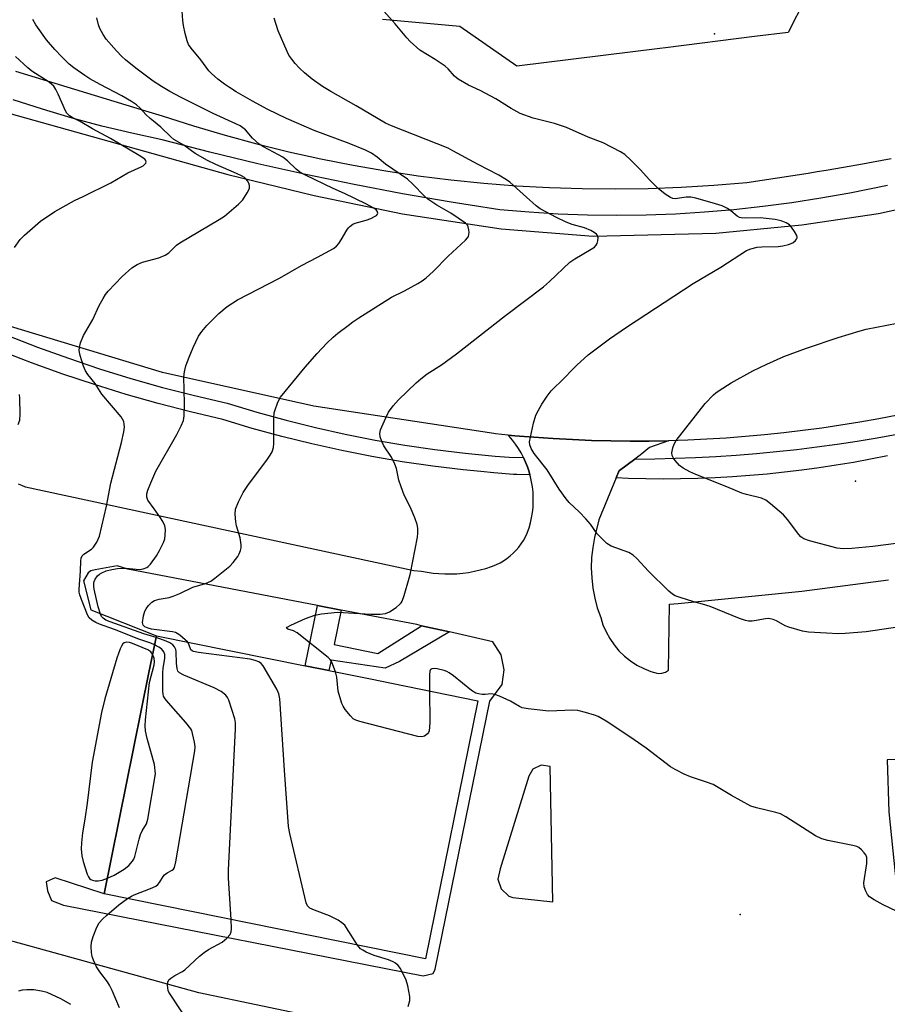
# Model space of a CAD drawing. Units: inches. Extents: x 1297759 to 1303759, y 481451 to 485451.
# Drawn here: x 1299573 to 1299824, y 483466 to 483751 of the extents above; entities that cross this region are included whole.
import ezdxf

# ---------------------------------------------------------------- set-up
doc = ezdxf.new("R2010")
doc.units = ezdxf.units.IN
doc.header["$MEASUREMENT"] = 0
for name, color, linetype in [('BLDG-Footprint', 5, 'Continuous'), ('ELEV-Spot Elevation', 7, 'Continuous'), ('TRANS-Non Street Sidewalk', 7, 'Continuous'), ('TRANS-Parking Lot', 4, 'Continuous'), ('TRANS-Road', 130, 'Continuous'), ('TRANS-Street Sidewalk', 7, 'Continuous'), ('Undefined', 1, 'Continuous')]:
    doc.layers.add(name, color=color, linetype=linetype)

msp = doc.modelspace()

# ---------------------------------------------------------------- linework, layer by layer
at = {"layer": 'BLDG-Footprint', "elevation": 247.26}
msp.add_lwpolyline([(1299705.91, 483553.93), (1299690.82, 483479.3), (1299597.91, 483498.09), (1299610.85, 483562.12), (1299612.99, 483572.72), (1299656.01, 483564.02), (1299662.87, 483562.64), (1299674.87, 483560.21), (1299680.96, 483558.98)], close=True, dxfattribs=at)
at = {"layer": 'ELEV-Spot Elevation'}
for p in [(1299774.32, 483746.73, 253.36), (1299815.12, 483617.4, 254.47), (1299781.72, 483492.07, 249.07)]:
    msp.add_point(p, dxfattribs=at)
at = {"layer": 'TRANS-Non Street Sidewalk'}
msp.add_lwpolyline([(1299666.43, 483580.11), (1299664.4, 483570.15), (1299676.97, 483567.58), (1299689.63, 483575.61), (1299697.7, 483573.79), (1299683.29, 483565.3), (1299679.12, 483563.32), (1299663.48, 483565.62), (1299662.87, 483562.64), (1299656.01, 483564.02), (1299659.56, 483581.43)], close=True, dxfattribs=at)
at = {"layer": 'TRANS-Parking Lot'}
for points in [[(1299805.49, 483766.49, 0), (1299795.63, 483747.07, 0), (1299785.92, 483745.91, 0), (1299760.14, 483742.7, 0), (1299758.49, 483742.49, 0), (1299717.22, 483737.36, 0), (1299700.7, 483748.8, 0), (1299678.38, 483750.84, 0)], [(1299573, 483616.6, 0), (1299574.05, 483616.24, 0), (1299575.06, 483615.8, 0), (1299575.15, 483615.75, 0), (1299687.43, 483591.58, 0), (1299689.59, 483591.42, 0), (1299691.28, 483591.09, 0), (1299692.98, 483590.84, 0), (1299694.68, 483590.67, 0), (1299696.4, 483590.58, 0), (1299698.11, 483590.57, 0), (1299699.83, 483590.65, 0), (1299701.54, 483590.8, 0), (1299703.24, 483591.03, 0), (1299704.93, 483591.34, 0), (1299706.6, 483591.72, 0), (1299708.25, 483592.19, 0), (1299709.88, 483592.73, 0), (1299710.17, 483592.84, 0), (1299711.27, 483593.29, 0), (1299712.33, 483593.81, 0), (1299713.35, 483594.39, 0), (1299714.33, 483595.05, 0), (1299715.27, 483595.78, 0), (1299716.15, 483596.56, 0), (1299716.98, 483597.4, 0), (1299717.75, 483598.3, 0), (1299718.45, 483599.25, 0), (1299719.1, 483600.24, 0), (1299719.67, 483601.27, 0), (1299720.17, 483602.34, 0), (1299720.6, 483603.44, 0), (1299720.77, 483603.95, 0), (1299721.16, 483605.39, 0), (1299721.48, 483606.84, 0), (1299721.72, 483608.31, 0), (1299721.87, 483609.79, 0), (1299721.95, 483611.28, 0), (1299721.95, 483612.77, 0), (1299721.87, 483614.26, 0), (1299721.71, 483615.74, 0), (1299721.47, 483617.21, 0), (1299721.15, 483618.67, 0), (1299720.99, 483619.26, 0), (1299720.76, 483620.1, 0), (1299720.28, 483621.52, 0), (1299719.74, 483622.9, 0), (1299719.12, 483624.25, 0), (1299718.42, 483625.57, 0), (1299717.66, 483626.85, 0), (1299716.83, 483628.09, 0), (1299715.93, 483629.28, 0), (1299714.98, 483630.42, 0), (1299714.69, 483630.74, 0), (1299716.6, 483630.55, 0), (1299722.14, 483630.09, 0), (1299727.69, 483629.71, 0), (1299733.24, 483629.41, 0), (1299738.8, 483629.19, 0), (1299744.35, 483629.05, 0), (1299749.92, 483628.99, 0), (1299755.48, 483629, 0), (1299761.04, 483629.1, 0), (1299755.57, 483627.15, 0), (1299752.83, 483624.94, 0), (1299751.26, 483623.78, 0), (1299746.85, 483620.52, 0), (1299746.82, 483620.44, 0), (1299745.93, 483618.32, 0), (1299740.89, 483606.25, 0), (1299739.69, 483601.15, 0), (1299739.15, 483598.25, 0), (1299738.82, 483595.32, 0), (1299738.71, 483592.38, 0), (1299738.83, 483589.43, 0), (1299739.16, 483586.51, 0), (1299739.7, 483583.61, 0), (1299740.46, 483580.76, 0), (1299741.43, 483577.98, 0), (1299742.1, 483575.87, 0), (1299742.97, 483573.83, 0), (1299744.04, 483571.89, 0), (1299745.3, 483570.07, 0), (1299746.72, 483568.37, 0), (1299748.31, 483566.83, 0), (1299750.04, 483565.45, 0), (1299751.9, 483564.24, 0), (1299753.86, 483563.22, 0), (1299755.92, 483562.4, 0), (1299758.05, 483561.78, 0), (1299759.12, 483561.86, 0), (1299760.14, 483562.18, 0), (1299761.06, 483562.74, 0), (1299761.31, 483581.8, 0), (1299763.84, 483582.05, 0), (1299799.55, 483585.62, 0), (1299824.6, 483588.83, 0)], [(1299698.85, 483454.08, 0), (1299625.28, 483469.49, 0), (1299529.69, 483495.83, 0)]]:
    msp.add_polyline3d(points, dxfattribs=at)
for points in [[(1299697.7, 483573.79, 0), (1299689.63, 483575.61, 0), (1299688.25, 483575.92, 0), (1299666.43, 483580.11, 0), (1299659.56, 483581.43, 0), (1299604.75, 483591.95, 0), (1299601.69, 483592.91, 0), (1299595.32, 483591.8, 0), (1299594.04, 483591.52, 0), (1299593.28, 483590.92, 0), (1299591.93, 483588.54, 0), (1299594.01, 483580.22, 0), (1299612.99, 483572.72, 0), (1299610.85, 483562.12, 0), (1299597.91, 483498.09, 0), (1299583.76, 483502.68, 0), (1299581.13, 483501.59, 0), (1299581.56, 483498.97, 0), (1299582.65, 483496.13, 0), (1299586.14, 483494.81, 0), (1299690.1, 483474.43, 0), (1299693.05, 483475.09, 0), (1299693.59, 483476.3, 0), (1299709.37, 483553.84, 0), (1299712.99, 483558.58, 0), (1299713.57, 483562.86, 0), (1299712.62, 483567.21, 0), (1299710.23, 483570.97, 0)], [(1299824.24, 483536.81, 0), (1299824.73, 483521.81, 0), (1299827.35, 483496.42, 0), (1299828.13, 483496.61, 0), (1299834.26, 483499, 0), (1299839.65, 483502.78, 0), (1299843.08, 483507.11, 0), (1299845.16, 483512.22, 0), (1299845.72, 483517.72, 0), (1299844.71, 483523.16, 0), (1299844.58, 483523.7, 0), (1299842.5, 483528.57, 0), (1299839.08, 483532.61, 0), (1299834.64, 483535.48, 0), (1299829.54, 483536.92, 0)], [(1299726.83, 483534.9, 0), (1299724.22, 483535.25, 0), (1299721.85, 483534.1, 0), (1299720.62, 483532.15, 0), (1299712.36, 483505.33, 0), (1299711.75, 483502.37, 0), (1299712.69, 483499.49, 0), (1299714.92, 483497.46, 0), (1299716.03, 483497.01, 0), (1299727.56, 483495.81, 0)]]:
    msp.add_polyline3d(points, close=True, dxfattribs=at)
at = {"layer": 'TRANS-Road'}
for points in [[(1299442.4, 483759.38), (1299514.02, 483739.66), (1299526.03, 483736.28), (1299567.94, 483724.49), (1299633.62, 483706.03), (1299658.59, 483699.95), (1299684.17, 483694.71), (1299712.67, 483690.32), (1299739.28, 483688.23), (1299774.7, 483689.06), (1299799.59, 483691.54), (1299821.72, 483694.75), (1299838.5, 483698.47)], [(1299827.31, 483636.45), (1299821.84, 483635.4), (1299816.36, 483634.44), (1299810.87, 483633.55), (1299805.37, 483632.74), (1299799.85, 483632), (1299794.33, 483631.35), (1299788.79, 483630.78), (1299783.25, 483630.28), (1299777.71, 483629.87), (1299772.15, 483629.53), (1299766.6, 483629.28), (1299761.04, 483629.1), (1299755.48, 483629), (1299749.92, 483628.99), (1299744.35, 483629.05), (1299738.8, 483629.19), (1299733.24, 483629.41), (1299727.69, 483629.71), (1299722.14, 483630.09), (1299716.6, 483630.55), (1299714.69, 483630.74), (1299711.07, 483631.09), (1299710.5, 483631.15), (1299658.49, 483639.08), (1299614.79, 483648.85), (1299570.83, 483662.1)]]:
    msp.add_lwpolyline(points, dxfattribs=at)
at = {"layer": 'TRANS-Street Sidewalk'}
for points in [[(1299572.27, 483735.96), (1299609.89, 483724.5), (1299614.65, 483722.99), (1299623.72, 483720.08), (1299632.84, 483717.38), (1299642.03, 483714.9), (1299651.28, 483712.63), (1299660.57, 483710.58), (1299669.91, 483708.74), (1299679.28, 483707.11), (1299688.7, 483705.71), (1299698.14, 483704.53), (1299707.61, 483703.56), (1299717.1, 483702.82), (1299726.6, 483702.29), (1299736.12, 483701.99), (1299745.64, 483701.9), (1299755.15, 483702.04), (1299764.66, 483702.4), (1299774.16, 483702.98), (1299783.65, 483703.78), (1299801.4, 483706.49), (1299804.03, 483706.89), (1299806.61, 483707.28), (1299816.02, 483708.9), (1299825.39, 483710.73)], [(1299824.31, 483702.91), (1299813.41, 483700.69), (1299805.08, 483699.18), (1299796.72, 483697.87), (1299788.33, 483696.76), (1299779.91, 483695.85), (1299771.48, 483695.14), (1299763.03, 483694.63), (1299754.57, 483694.33), (1299746.11, 483694.23), (1299737.65, 483694.33), (1299729.19, 483694.63), (1299720.74, 483695.14), (1299712.31, 483695.85), (1299698.22, 483698.05), (1299684.18, 483700.48), (1299670.17, 483703.14), (1299656.21, 483706.03), (1299642.3, 483709.14), (1299628.45, 483712.48), (1299614.65, 483716.05), (1299605.93, 483717.96), (1299597.26, 483720.07), (1299588.64, 483722.39), (1299580.08, 483724.92), (1299571.59, 483727.66)], [(1299824.33, 483624.71), (1299819.41, 483623.72), (1299814.47, 483622.81), (1299809.51, 483621.98), (1299804.55, 483621.22), (1299799.57, 483620.55), (1299794.58, 483619.96), (1299789.59, 483619.44), (1299784.59, 483619), (1299779.57, 483618.65), (1299774.56, 483618.37), (1299769.54, 483618.17), (1299764.52, 483618.06), (1299759.5, 483618.02), (1299754.48, 483618.06), (1299749.46, 483618.19), (1299745.93, 483618.32), (1299746.82, 483620.44), (1299746.85, 483620.52), (1299751.26, 483623.78), (1299757.13, 483623.85), (1299763.01, 483624), (1299768.87, 483624.24), (1299774.74, 483624.55), (1299780.59, 483624.94), (1299786.45, 483625.41), (1299792.29, 483625.96), (1299798.13, 483626.59), (1299803.96, 483627.3), (1299809.78, 483628.09), (1299815.59, 483628.96), (1299821.38, 483629.91), (1299827.17, 483630.94)]]:
    msp.add_lwpolyline(points, dxfattribs=at)
msp.add_polyline3d([(1299569.74, 483659.57, 0), (1299578.61, 483656.14, 0), (1299587.56, 483652.92, 0), (1299596.57, 483649.91, 0), (1299605.66, 483647.1, 0), (1299614.81, 483644.51, 0), (1299624.01, 483642.13, 0), (1299633.48, 483639.91, 0), (1299642.07, 483637.32, 0), (1299650.53, 483635, 0), (1299659.04, 483632.88, 0), (1299667.6, 483630.97, 0), (1299676.2, 483629.28, 0), (1299684.84, 483627.8, 0), (1299693.52, 483626.53, 0), (1299702.22, 483625.47, 0), (1299710.96, 483624.63, 0), (1299714.95, 483624.33, 0), (1299719.12, 483624.25, 0), (1299719.74, 483622.9, 0), (1299720.28, 483621.52, 0), (1299720.76, 483620.1, 0), (1299720.99, 483619.26, 0), (1299717.17, 483619.35, 0), (1299716.24, 483619.37, 0), (1299710.54, 483619.8, 0), (1299706.83, 483620.16, 0), (1299701.7, 483620.66, 0), (1299692.88, 483621.73, 0), (1299684.08, 483623.01, 0), (1299675.32, 483624.52, 0), (1299666.6, 483626.23, 0), (1299657.93, 483628.17, 0), (1299649.3, 483630.31, 0), (1299640.73, 483632.67, 0), (1299632.22, 483635.23, 0), (1299622.86, 483637.42, 0), (1299613.54, 483639.83, 0), (1299604.29, 483642.46, 0), (1299595.09, 483645.3, 0), (1299585.97, 483648.34, 0), (1299576.91, 483651.6, 0), (1299567.94, 483655.07, 0)], dxfattribs=at)
at = {"layer": 'Undefined'}
for points, elevation in [([(1299828.55, 483575.37), (1299822.7, 483574.55), (1299818.13, 483573.79), (1299812.1, 483573.31), (1299810.05, 483573.29), (1299806.75, 483573.41), (1299801.55, 483573.78), (1299799.82, 483574.07), (1299795.82, 483575.15), (1299794.77, 483575.61), (1299792.3, 483577.01), (1299791.26, 483577.41), (1299790.46, 483577.61), (1299789.92, 483577.67), (1299789.05, 483577.61), (1299786.42, 483577.07), (1299785.27, 483576.91), (1299784.19, 483576.93), (1299783.26, 483577.08), (1299781.59, 483577.67), (1299773.11, 483581.12), (1299770.91, 483581.86), (1299768.38, 483582.54), (1299764.37, 483583.76), (1299762.97, 483584.26), (1299762.21, 483584.68), (1299761.12, 483585.62), (1299755.29, 483591.36), (1299751.87, 483595.04), (1299750.8, 483596.04), (1299749.55, 483596.73), (1299744.44, 483598.64), (1299743.25, 483599.36), (1299742.21, 483600.31), (1299740.44, 483602.16), (1299738.45, 483604.98), (1299737.12, 483606.53), (1299735.32, 483608.45), (1299732.36, 483611.23), (1299731.43, 483612.3), (1299729.46, 483615.04), (1299725.93, 483620.7), (1299722.18, 483625.35), (1299721.29, 483626.84), (1299720.91, 483627.89), (1299720.86, 483628.73), (1299721.11, 483630.16), (1299722.05, 483634.2), (1299722.7, 483636.44), (1299723.42, 483637.93), (1299724.39, 483639.63), (1299725.92, 483641.95), (1299727.16, 483643.47), (1299730.89, 483647.14), (1299733.28, 483649.71), (1299734.54, 483650.95), (1299737.86, 483653.88), (1299739.7, 483655.37), (1299743.94, 483658.54), (1299748.91, 483661.95), (1299768.14, 483674.54), (1299776.12, 483679.29), (1299783.57, 483684.08), (1299784.79, 483684.61), (1299786.64, 483685.03), (1299788.06, 483685.15), (1299792.72, 483685.27), (1299794.08, 483685.48), (1299795.69, 483685.83), (1299796.93, 483686.32), (1299797.73, 483686.94), (1299798.03, 483687.32), (1299798.22, 483687.72), (1299798.26, 483687.93), (1299798.18, 483688.4), (1299797.48, 483689.61), (1299796.58, 483690.81), (1299795.99, 483691.46), (1299795.09, 483692.09), (1299793.58, 483692.7), (1299791.88, 483693.01), (1299787.58, 483693.53), (1299783.41, 483693.41), (1299782.06, 483693.51), (1299781.58, 483693.64), (1299780.85, 483694.03), (1299779.04, 483695.59), (1299778.11, 483696.22), (1299776.54, 483696.97), (1299774.59, 483697.61), (1299768.9, 483699.22), (1299767.47, 483699.53), (1299766.1, 483699.51), (1299762.95, 483699.04), (1299762.26, 483699.12), (1299761.57, 483699.37), (1299760.11, 483700.34), (1299758.02, 483702.01), (1299755.5, 483704.54), (1299752.88, 483707.52), (1299750.15, 483710.24), (1299748.43, 483711.84), (1299747.19, 483712.64), (1299742.19, 483715.23), (1299737.85, 483716.89), (1299731.57, 483719.6), (1299728.04, 483720.83), (1299721.96, 483722.35), (1299718.16, 483723.7), (1299715.59, 483725.11), (1299711.12, 483727.96), (1299706.64, 483730.33), (1299703.21, 483731.93), (1299700.23, 483733.63), (1299699.18, 483734.48), (1299697.31, 483736.59), (1299696.47, 483737.36), (1299693.62, 483739.32), (1299689.19, 483742.02), (1299686.36, 483744.47), (1299685.36, 483745.53), (1299682.01, 483749.58), (1299675.51, 483757)], 252), ([(1299621.95, 483570.91), (1299621.34, 483571.53), (1299619.73, 483572.9), (1299619.02, 483573.4), (1299618.51, 483573.62), (1299617.68, 483573.8), (1299611.56, 483574.58), (1299610.58, 483574.87), (1299609.65, 483575.33), (1299609.17, 483575.8), (1299609.03, 483576.49), (1299609.27, 483578.42), (1299609.63, 483579.79), (1299610.03, 483580.52), (1299610.73, 483581.41), (1299611.73, 483582.41), (1299612.43, 483582.87), (1299613.79, 483583.33), (1299616.69, 483583.81), (1299617.82, 483584.11), (1299619.74, 483584.91), (1299623.52, 483586.72), (1299627.17, 483587.84), (1299628.69, 483588.48), (1299629.87, 483589.32), (1299634.19, 483592.83), (1299635.15, 483593.86), (1299636.51, 483595.62), (1299636.94, 483596.39), (1299637.32, 483597.37), (1299637.48, 483598.14), (1299637.51, 483599), (1299637.23, 483601.01), (1299636.19, 483604.53), (1299635.95, 483605.61), (1299635.77, 483607.87), (1299635.9, 483609.27), (1299636.75, 483611.46), (1299638.05, 483614.1), (1299639.67, 483616.4), (1299644.96, 483623.47), (1299645.93, 483624.91), (1299646.43, 483625.9), (1299646.82, 483627.16), (1299646.95, 483628.3), (1299646.98, 483635.75), (1299647.07, 483637.19), (1299647.29, 483638.03), (1299648, 483639.95), (1299648.48, 483641.01), (1299648.92, 483641.72), (1299656.03, 483650.36), (1299659.44, 483654.32), (1299662.23, 483657.25), (1299664.13, 483659.01), (1299665.44, 483660.14), (1299668.39, 483662.41), (1299669.77, 483663.44), (1299671.49, 483664.58), (1299680.92, 483670.6), (1299684.69, 483672.47), (1299688.57, 483674.57), (1299689.81, 483675.36), (1299690.99, 483676.23), (1299693, 483677.98), (1299697.39, 483682.44), (1299702.4, 483687.07), (1299702.95, 483687.71), (1299703.21, 483688.17), (1299703.4, 483689.25), (1299703.35, 483690.1), (1299703.17, 483690.9), (1299702.91, 483691.37), (1299702.31, 483691.97), (1299698.14, 483694.89), (1299694.05, 483697.23), (1299691.42, 483698.93), (1299690.57, 483699.68), (1299687.05, 483703.38), (1299685.62, 483704.71), (1299679.21, 483709.06), (1299676.78, 483711.09), (1299675.16, 483712.23), (1299673.44, 483713.09), (1299668.68, 483715), (1299658.59, 483718.79), (1299650.64, 483722.23), (1299645.18, 483724.83), (1299640.83, 483727.21), (1299636.08, 483729.99), (1299634.12, 483731.22), (1299632.7, 483732.18), (1299630.74, 483733.66), (1299628.95, 483735.22), (1299628.18, 483736.01), (1299625.85, 483739.17), (1299623.05, 483742.54), (1299622.31, 483743.68), (1299621.9, 483744.67), (1299621.31, 483746.82), (1299620.81, 483749.13), (1299620.61, 483750.59), (1299620.49, 483753.26)], 248), ([(1299612.47, 483570.1), (1299611.37, 483570.56), (1299607.93, 483571.74), (1299600.93, 483574.5), (1299596.52, 483576.09), (1299595.51, 483576.55), (1299594.34, 483577.23), (1299593.6, 483577.86), (1299593.05, 483578.75), (1299591.31, 483583.15), (1299590.84, 483584.54), (1299590.7, 483585.29), (1299590.68, 483586.15), (1299591.09, 483591.39), (1299591.16, 483594.35), (1299591.28, 483595.17), (1299591.57, 483595.8), (1299592.04, 483596.32), (1299594.23, 483597.76), (1299594.85, 483598.33), (1299595.74, 483599.72), (1299596.56, 483601.49), (1299598.62, 483610.2), (1299599.85, 483616.78), (1299602.94, 483628.54), (1299603.6, 483631.63), (1299603.75, 483633.04), (1299603.71, 483633.88), (1299603.55, 483634.66), (1299603.25, 483635.35), (1299602.84, 483636.02), (1299597.27, 483642.58), (1299595.29, 483645.67), (1299593.18, 483648.26), (1299592.46, 483649.31), (1299591.9, 483650.62), (1299590.96, 483653.77), (1299590.67, 483655.19), (1299590.73, 483656.02), (1299591.11, 483657.38), (1299591.93, 483659.51), (1299594.6, 483664.11), (1299596.47, 483668.16), (1299597.58, 483670.17), (1299598.33, 483671.38), (1299599.03, 483672.3), (1299603.07, 483676.61), (1299605.94, 483679.09), (1299607.41, 483680.04), (1299609.03, 483680.67), (1299613.75, 483681.93), (1299615.58, 483682.73), (1299616.56, 483683.41), (1299618.84, 483685.62), (1299619.74, 483686.33), (1299631.17, 483693.03), (1299632.67, 483693.98), (1299636.77, 483697.44), (1299638, 483698.72), (1299639.26, 483700.75), (1299639.87, 483702.05), (1299639.94, 483702.83), (1299639.7, 483703.56), (1299639.3, 483704.27), (1299638.96, 483704.69), (1299638.43, 483705.15), (1299637.8, 483705.56), (1299636.19, 483706.38), (1299630.18, 483708.96), (1299627.82, 483710.1), (1299624.17, 483712.16), (1299620.98, 483714.5), (1299618.07, 483716.19), (1299617.17, 483716.92), (1299614.32, 483719.74), (1299612.12, 483721.43), (1299611.23, 483722.21), (1299609.95, 483723.45), (1299608.27, 483725.27), (1299607.22, 483726.17), (1299605.84, 483727.14), (1299603.03, 483728.79), (1299596.75, 483732.04), (1299593.75, 483733.73), (1299592.28, 483734.65), (1299589.15, 483736.89), (1299587.75, 483738), (1299585.63, 483740.06), (1299583.66, 483742.17), (1299581.23, 483744.97), (1299578.12, 483749.3), (1299577.3, 483750.88)], 244), ([(1299612.9, 483572.23), (1299609.36, 483573.25), (1299599.64, 483576.76), (1299598.41, 483577.25), (1299597.6, 483577.77), (1299597.16, 483578.3), (1299596.81, 483578.98), (1299596.14, 483581.1), (1299595.04, 483586.22), (1299594.92, 483587.08), (1299594.94, 483587.88), (1299595.03, 483588.38), (1299595.29, 483589.04), (1299596.01, 483589.99), (1299596.56, 483590.5), (1299597.2, 483590.93), (1299598.45, 483591.45), (1299600.09, 483591.88), (1299601.75, 483592.17), (1299604.23, 483592.22), (1299607.16, 483591.92), (1299608.23, 483591.88), (1299609.22, 483592.03), (1299610.21, 483592.46), (1299610.65, 483592.76), (1299611.26, 483593.38), (1299612.99, 483595.81), (1299613.91, 483597.32), (1299615.04, 483599.63), (1299615.42, 483600.69), (1299615.57, 483601.79), (1299615.59, 483603.45), (1299615.4, 483604.52), (1299614.82, 483605.73), (1299613.96, 483607.13), (1299612.4, 483609.43), (1299610.55, 483611.92), (1299610.19, 483612.81), (1299610.2, 483613.71), (1299610.51, 483614.76), (1299611.35, 483616.87), (1299612.86, 483620.27), (1299618.88, 483630.86), (1299620.16, 483633.39), (1299620.81, 483634.93), (1299621.04, 483636.33), (1299621.17, 483639.82), (1299620.98, 483647.55), (1299621.1, 483649.03), (1299621.55, 483650.76), (1299622.51, 483653.28), (1299623.67, 483656.03), (1299625.18, 483659.27), (1299626.12, 483660.69), (1299627.56, 483662.4), (1299631.08, 483665.9), (1299633.45, 483667.94), (1299636.44, 483669.81), (1299648.63, 483676.13), (1299654.95, 483679.78), (1299659.56, 483682.14), (1299664.16, 483684.71), (1299665.07, 483685.38), (1299665.77, 483686.14), (1299666.42, 483687.12), (1299668.03, 483689.95), (1299668.53, 483690.67), (1299668.91, 483691.06), (1299669.77, 483691.67), (1299670.48, 483692.02), (1299673.65, 483692.87), (1299674.98, 483693.37), (1299676.23, 483693.97), (1299676.64, 483694.24), (1299676.91, 483694.57), (1299676.98, 483694.91), (1299676.82, 483695.43), (1299676.49, 483695.8), (1299675.82, 483696.28), (1299673.5, 483697.55), (1299667.4, 483700.58), (1299664.14, 483702.03), (1299656.11, 483705.85), (1299654.45, 483706.75), (1299653.36, 483707.6), (1299650.88, 483709.97), (1299649.54, 483711.02), (1299648.31, 483711.75), (1299643.96, 483714.03), (1299642.75, 483714.8), (1299640.83, 483716.58), (1299638.77, 483718.95), (1299637.26, 483720.09), (1299635.98, 483720.75), (1299629.45, 483723.74), (1299620.14, 483728.34), (1299616.88, 483730.05), (1299614.43, 483731.47), (1299612.09, 483733.04), (1299607.02, 483736.79), (1299604.07, 483739.18), (1299603.01, 483740.16), (1299601.43, 483741.81), (1299598.52, 483745.16), (1299597.6, 483746.57), (1299596.68, 483748.3), (1299596.29, 483749.37), (1299595.77, 483751.34)], 246), ([(1299664.76, 483562.25), (1299663.7, 483565.11), (1299663.24, 483565.82), (1299662.62, 483566.44), (1299653.7, 483573.56), (1299652.68, 483574.16), (1299650.95, 483574.65), (1299650.57, 483574.88), (1299650.81, 483575.18), (1299651.84, 483575.8), (1299656.06, 483577.67), (1299658.77, 483578.63), (1299660.73, 483579.07), (1299665.31, 483579.5), (1299675.01, 483578.92), (1299677.7, 483578.96), (1299679.27, 483579.16), (1299680.42, 483579.62), (1299682.3, 483580.91), (1299683.38, 483581.82), (1299683.74, 483582.23), (1299684.01, 483582.72), (1299684.59, 483584.33), (1299686.08, 483589.34), (1299686.43, 483590.76), (1299688.48, 483601.21), (1299688.62, 483602.37), (1299688.61, 483603.79), (1299688.39, 483604.9), (1299687.67, 483606.79), (1299686.32, 483610), (1299684.64, 483613.38), (1299683.73, 483615.76), (1299683.13, 483617.66), (1299682.39, 483621.02), (1299681.94, 483622.34), (1299680.96, 483624.36), (1299678.74, 483627.59), (1299678.16, 483628.86), (1299677.72, 483630.18), (1299677.62, 483631.19), (1299677.82, 483632.21), (1299679.31, 483635.73), (1299680.09, 483637.3), (1299681.48, 483639.15), (1299683.01, 483640.9), (1299688.14, 483645.83), (1299689.44, 483647), (1299691.25, 483648.4), (1299695.4, 483651.07), (1299699.76, 483654.21), (1299713.87, 483665.34), (1299724.88, 483673.59), (1299726.64, 483675.1), (1299732.55, 483680.69), (1299733.99, 483681.65), (1299738.71, 483684.45), (1299739.62, 483685.08), (1299740.17, 483685.65), (1299740.41, 483686.13), (1299740.6, 483686.92), (1299740.66, 483687.72), (1299740.5, 483688.44), (1299740.2, 483688.82), (1299739.55, 483689.29), (1299738.55, 483689.84), (1299736.71, 483690.65), (1299733.18, 483691.62), (1299731.46, 483692.24), (1299728.69, 483693.6), (1299723.98, 483696.16), (1299722.81, 483697.04), (1299719.95, 483699.53), (1299715.19, 483703.88), (1299714.24, 483704.54), (1299711.98, 483705.85), (1299706.03, 483708.98), (1299698.74, 483712.94), (1299697.32, 483713.63), (1299680.98, 483720.08), (1299679.23, 483720.87), (1299670.76, 483725.91), (1299663.4, 483730.07), (1299660.97, 483731.53), (1299658.07, 483733.57), (1299655.85, 483735.43), (1299654.37, 483736.79), (1299653.1, 483738.18), (1299652.12, 483739.4), (1299651.31, 483740.6), (1299650.77, 483741.65), (1299648.22, 483747.63), (1299647.07, 483751.26)], 250), ([(1299571.96, 483684.99), (1299573.65, 483687.23), (1299574.83, 483688.48), (1299579.48, 483692.57), (1299583.62, 483695.35), (1299589.32, 483698.5), (1299592.01, 483699.77), (1299599.8, 483703.66), (1299604.79, 483706.56), (1299608.63, 483708.26), (1299609.13, 483708.55), (1299609.69, 483709.03), (1299609.95, 483709.37), (1299610.07, 483709.73), (1299609.98, 483710.11), (1299609.7, 483710.45), (1299608.06, 483711.57), (1299599.77, 483716.48), (1299594.55, 483719.3), (1299591, 483721.39), (1299588.63, 483722.54), (1299587.92, 483723), (1299587.14, 483723.78), (1299586.69, 483724.5), (1299584.61, 483729.32), (1299583.95, 483730.64), (1299583.32, 483731.56), (1299582.8, 483732.09), (1299581.98, 483732.74), (1299577.04, 483735.94), (1299575.84, 483736.86), (1299572.3, 483740.21)], 242), ([(1299826.87, 483599.36), (1299820.07, 483598.53), (1299814.03, 483597.94), (1299811.53, 483597.84), (1299809.83, 483598.04), (1299801.77, 483600.16), (1299800.17, 483600.73), (1299799.32, 483601.31), (1299798.73, 483601.93), (1299795.4, 483606.32), (1299794.28, 483607.63), (1299790.57, 483610.89), (1299789.2, 483611.93), (1299787.94, 483612.45), (1299783.54, 483613.54), (1299782.2, 483613.95), (1299777.92, 483615.8), (1299768.96, 483619.32), (1299767.22, 483620.08), (1299765.31, 483621.12), (1299764.21, 483621.9), (1299762.94, 483623.38), (1299762.47, 483624.07), (1299762.11, 483624.79), (1299762, 483625.58), (1299762.25, 483627.02), (1299762.64, 483628.13), (1299763.23, 483629.11), (1299771.68, 483639.86), (1299774.08, 483642.38), (1299774.73, 483642.96), (1299775.67, 483643.64), (1299779.11, 483645.81), (1299785.4, 483649.28), (1299789.44, 483651.24), (1299794.41, 483653.42), (1299800.9, 483655.89), (1299810.13, 483658.93), (1299816.41, 483660.85), (1299818.14, 483661.3), (1299827.13, 483663.04)], 254), ([(1299573.07, 483633.75), (1299573.53, 483635.04), (1299573.63, 483636.81), (1299573.55, 483641.3), (1299573.41, 483642.46)], 242), ([(1299611.91, 483567.38), (1299611.38, 483568.06), (1299610.5, 483568.66), (1299606.09, 483570.47), (1299605.25, 483570.73), (1299604.42, 483570.84), (1299603.7, 483570.68), (1299603.32, 483570.38), (1299602.89, 483569.73), (1299602.55, 483568.96), (1299601.55, 483566.24), (1299598.13, 483554.43), (1299597.15, 483550.55), (1299594.45, 483536.16), (1299592.97, 483524.29), (1299592.32, 483519.72), (1299591.65, 483515.68), (1299591.32, 483512.8), (1299591.22, 483511.07), (1299591.45, 483509.09), (1299591.8, 483507.41), (1299592.99, 483503.78), (1299593.33, 483503), (1299593.63, 483502.55), (1299594.04, 483502.2), (1299594.52, 483502.02), (1299595.32, 483501.89), (1299596.17, 483501.87), (1299597.29, 483502.01), (1299598.82, 483502.59)], 242), ([(1299604.65, 483496.72), (1299605.77, 483497.43), (1299606.57, 483497.82), (1299611.33, 483499.62), (1299612.85, 483500.35), (1299613.43, 483500.79), (1299613.94, 483501.36), (1299614.96, 483503.13), (1299615.3, 483503.58), (1299616.07, 483504.16), (1299617.55, 483504.93), (1299617.94, 483505.26), (1299618.2, 483505.71), (1299618.62, 483507.38), (1299624.15, 483539.41), (1299624.2, 483540.57), (1299624, 483541.97), (1299623.48, 483544.48), (1299623.23, 483545.28), (1299622.98, 483545.79), (1299621.53, 483547.65), (1299615.84, 483554.09), (1299615.32, 483554.79), (1299615.07, 483555.28), (1299614.93, 483555.83), (1299614.86, 483556.69), (1299614.91, 483562.06), (1299614.99, 483563.24), (1299615.43, 483566.19), (1299615.41, 483567.33), (1299615.14, 483568.1), (1299614.44, 483568.95), (1299613.74, 483569.45), (1299612.47, 483570.1)], 244), ([(1299634.57, 483490.68), (1299633.87, 483502.59), (1299633.8, 483504.97), (1299635.89, 483545.76), (1299635.9, 483547.53), (1299635.69, 483548.69), (1299633.9, 483554.07), (1299633.55, 483554.87), (1299633.07, 483555.55), (1299631.7, 483556.54), (1299629.68, 483557.67), (1299620.96, 483561.29), (1299619.71, 483561.94), (1299619.22, 483562.51), (1299619, 483563.25), (1299618.86, 483564.65), (1299618.73, 483568.16), (1299618.62, 483568.72), (1299618.25, 483569.46), (1299617.71, 483570.1), (1299616.9, 483570.65), (1299615.81, 483571.14), (1299612.9, 483572.23)], 246), ([(1299671.1, 483483.29), (1299667.96, 483488.3), (1299667.43, 483488.99), (1299666.63, 483489.74), (1299665.52, 483490.47), (1299663.01, 483491.71), (1299658.69, 483493.39), (1299657.4, 483493.98), (1299656.97, 483494.3), (1299656.69, 483494.62), (1299656.25, 483495.51), (1299651.62, 483515.5), (1299651.23, 483517.54), (1299650.01, 483533.84), (1299648.67, 483554.49), (1299648.43, 483555.94), (1299647.81, 483557.28), (1299643.85, 483563.99), (1299643.31, 483564.67), (1299642.64, 483565.16), (1299641.59, 483565.58), (1299640.15, 483565.9), (1299625.15, 483567.88), (1299623.76, 483568.15), (1299623.3, 483568.35), (1299622.97, 483568.67), (1299622.34, 483570.3), (1299621.95, 483570.91)], 248), ([(1299598.82, 483502.59), (1299600.77, 483503.52), (1299603.68, 483505.23), (1299605.05, 483506.27), (1299606.14, 483507.52), (1299606.45, 483508.1), (1299606.75, 483508.93), (1299607.99, 483513.85), (1299608.41, 483515.27), (1299608.92, 483516.32), (1299610.11, 483518.33), (1299610.51, 483519.72), (1299612.79, 483532.82), (1299612.47, 483535.52), (1299610.29, 483542.99), (1299609.86, 483545.23), (1299609.71, 483546.64), (1299609.81, 483548.39), (1299611.05, 483559.22), (1299612.32, 483564.34), (1299612.46, 483565.19), (1299612.39, 483566.27), (1299611.91, 483567.38)], 242), ([(1299691.98, 483556.75), (1299692.06, 483547.69), (1299691.99, 483546.29), (1299691.81, 483545.24), (1299691.63, 483544.77), (1299691.33, 483544.34), (1299690.5, 483543.68), (1299689.75, 483543.46), (1299688.62, 483543.59), (1299671.78, 483547.92), (1299670.67, 483548.28), (1299669.93, 483548.7), (1299669.1, 483549.52), (1299667.61, 483551.37), (1299666.97, 483552.36), (1299666.63, 483553.14), (1299665.59, 483556.72), (1299665.14, 483560.77), (1299664.76, 483562.25)], 250), ([(1299830.82, 483491.26), (1299823.11, 483494.88), (1299820.52, 483496.34), (1299819.12, 483497.27), (1299818.57, 483497.86), (1299818.05, 483498.83), (1299817.6, 483500.14), (1299817.49, 483501.26), (1299818.34, 483506.9), (1299818.41, 483507.77), (1299818.35, 483508.61), (1299818.07, 483509.34), (1299817.62, 483509.99), (1299816.85, 483510.81), (1299816.05, 483511.47), (1299815.46, 483511.79), (1299814.33, 483512.11), (1299807.05, 483513.5), (1299805.34, 483513.95), (1299803.57, 483514.9), (1299794.91, 483520.33), (1299793.39, 483521.19), (1299792.05, 483521.65), (1299786.44, 483522.92), (1299784.81, 483523.43), (1299779.22, 483526.51), (1299773.92, 483529.69), (1299772.04, 483530.41), (1299767.35, 483531.87), (1299765.53, 483532.7), (1299762.99, 483534.02), (1299761.65, 483534.84), (1299754.55, 483540.19), (1299751.15, 483542.63), (1299747.86, 483544.86), (1299742.99, 483548.01), (1299740.75, 483549.34), (1299739.65, 483549.76), (1299737.09, 483550.55), (1299734.79, 483551.11), (1299733.36, 483551.15), (1299726.41, 483550.89), (1299720.47, 483551.57), (1299718.73, 483551.9), (1299717.98, 483552.23), (1299716.36, 483553.24), (1299715.34, 483553.77), (1299712.2, 483555.21), (1299710.88, 483555.73), (1299709.79, 483555.93), (1299708.05, 483555.76), (1299707.22, 483555.76), (1299706.11, 483555.9), (1299705.33, 483556.12), (1299704.11, 483556.88), (1299698.85, 483561.15), (1299697.66, 483562.02), (1299696.94, 483562.41), (1299696.19, 483562.7), (1299694.21, 483563.13), (1299693.37, 483563.21), (1299692.63, 483563.14), (1299692.25, 483562.91), (1299692.04, 483562.51), (1299691.93, 483561.43), (1299691.98, 483556.75)], 250), ([(1299602.38, 483465.1), (1299600.19, 483470.15), (1299599.43, 483471.68), (1299598.82, 483472.62), (1299596.61, 483475.55), (1299595.72, 483477.02), (1299594.86, 483478.87), (1299594.47, 483479.95), (1299594.27, 483481.12), (1299594.17, 483482.9), (1299594.27, 483484.07), (1299594.76, 483485.75), (1299595.78, 483488.5), (1299596.48, 483489.73), (1299597.41, 483490.78), (1299598.64, 483491.96), (1299602.17, 483494.9), (1299604.65, 483496.72)], 244), ([(1299620.78, 483463.38), (1299616.64, 483469.67), (1299616.42, 483470.17), (1299616.26, 483470.96), (1299616.22, 483471.76), (1299616.3, 483472.53), (1299616.59, 483473.2), (1299617.15, 483473.75), (1299618.31, 483474.52), (1299620.52, 483475.65), (1299621.22, 483476.09), (1299625.51, 483480.06), (1299626.83, 483481.16), (1299628.09, 483481.95), (1299631.99, 483484.15), (1299632.72, 483484.66), (1299633.37, 483485.24), (1299634.3, 483486.35), (1299634.64, 483487.09), (1299634.73, 483487.98), (1299634.57, 483490.68)], 246), ([(1299685.74, 483465.54), (1299686.23, 483467.24), (1299686.3, 483468.38), (1299685.68, 483471.51), (1299685.16, 483473.16), (1299683.53, 483476.48), (1299682.9, 483477.34), (1299682.16, 483478), (1299681.41, 483478.42), (1299680.07, 483478.97), (1299675.99, 483480.24), (1299673.65, 483481.24), (1299672.65, 483481.76), (1299671.97, 483482.22), (1299671.1, 483483.29)], 248), ([(1299588.31, 483466.12), (1299585.38, 483467.75), (1299581.41, 483469.55), (1299579.78, 483469.97), (1299577.55, 483470.3), (1299575.58, 483470.36), (1299574.18, 483470.27), (1299573.14, 483469.99)], 242)]:
    msp.add_lwpolyline(points, dxfattribs=dict(at, elevation=elevation))

doc.saveas('drawing.dxf')
